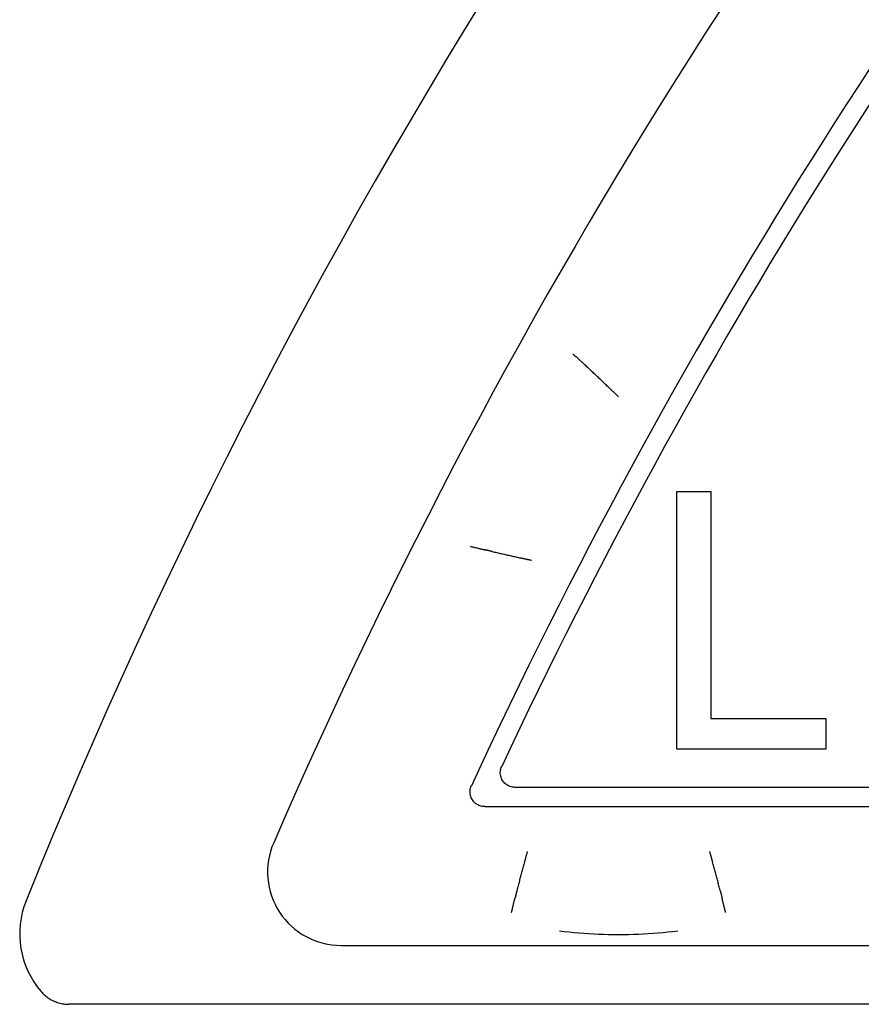
# Model space of a CAD drawing. Units: millimetres. Extents: x 1 to 419, y 1 to 296.
# Drawn here: x 53 to 65, y 48 to 62 of the extents above; entities that cross this region are included whole.
import ezdxf

# ---------------------------------------------------------------- set-up
doc = ezdxf.new("R2010")
doc.units = ezdxf.units.MM

msp = doc.modelspace()

# ---------------------------------------------------------------- linework, layer by layer
at = {"color": 1}
for p, q in [((62.34089, 51.7170846), (62.34089, 55.2170846)), ((62.34089, 55.2170846), (62.806044, 55.2170846)), ((62.806044, 55.2170846), (62.806044, 52.1311851)), ((62.806044, 52.1311851), (64.3688478, 52.1311851)), ((64.3688478, 52.1311851), (64.3688478, 51.7170846)), ((64.3688478, 51.7170846), (62.34089, 51.7170846))]:
    msp.add_line(p, q, dxfattribs=at)
for p, q in [((69.524612, 51.1955759), (60.142268, 51.1955759)), ((59.7312702, 50.933537), (69.6565042, 50.933537)), ((57.7785485, 49.0455759), (70.9178972, 49.0455759)), ((71.1675174, 48.2455759), (54.0772099, 48.2455759))]:
    msp.add_line(p, q)
at = {"flags": 128}
for points in [[(60.9290149, 57.0915851), (60.9387709, 57.0826504), (60.9484698, 57.0737621), (60.9580828, 57.0649502), (60.9675624, 57.0562396), (60.9768988, 57.0476601), (60.9860541, 57.0392391), (60.99499, 57.0310101), (61.0036494, 57.023035), (61.0119941, 57.0153436), (61.0199954, 57.0079586), (61.0276248, 57.0009062), (61.0348632, 56.9942138), (61.0416819, 56.9879124), (61.0480143, 56.9820521), (61.0538413, 56.9766566), (61.0591342, 56.9717428), (61.063893, 56.9673345), (61.0680892, 56.9634459), (61.0716845, 56.9601056), (61.0746695, 56.9573376), (61.0770156, 56.9551561), (61.0787322, 56.9535658), (61.0798003, 56.952574), (61.0802104, 56.9521877)], [(61.1112525, 56.9233033), (61.109965, 56.9245073), (61.108668, 56.9257114), (61.1073806, 56.9269154), (61.1060836, 56.9281194), (61.1047961, 56.9293234), (61.1034991, 56.9305274), (61.1022021, 56.9317314), (61.1009146, 56.9329354), (61.0996177, 56.9341395), (61.0983302, 56.9353435), (61.0970332, 56.9365475), (61.0957362, 56.9377515), (61.0944487, 56.9389531), (61.0931517, 56.9401571), (61.0918643, 56.9413612), (61.0905673, 56.9425628), (61.0892703, 56.9437668), (61.0879733, 56.9449708), (61.0866858, 56.9461724), (61.0853888, 56.9473765), (61.0840918, 56.9485781), (61.0828044, 56.9497821), (61.0815074, 56.9509837), (61.0802104, 56.9521877)], [(61.1558081, 56.8816802), (61.1524131, 56.8848607), (61.1491229, 56.8879339), (61.1459567, 56.8908975), (61.1429049, 56.8937514), (61.1399771, 56.8964908), (61.1371733, 56.8991134), (61.1344935, 56.9016144), (61.1319472, 56.9039914), (61.129544, 56.9062421), (61.1272742, 56.9083616), (61.125138, 56.9103501), (61.1231543, 56.9122049), (61.1213137, 56.9139239), (61.1196257, 56.9154999), (61.1180808, 56.9169352), (61.116698, 56.9182274), (61.1154677, 56.9193742), (61.1143901, 56.9203779), (61.1134745, 56.9212339), (61.1127116, 56.9219443), (61.1121108, 56.922507), (61.1116626, 56.9229219), (61.1113765, 56.9231865), (61.1112525, 56.9233033)], [(61.4455058, 56.6056654), (61.4335372, 56.6172692), (61.4215686, 56.6288659), (61.4095713, 56.6404555), (61.3975741, 56.6520378), (61.3855578, 56.663613), (61.373532, 56.6751811), (61.3614966, 56.6867397), (61.3494517, 56.698291), (61.3373973, 56.7098329), (61.3253333, 56.7213676), (61.3132598, 56.7328903), (61.3011863, 56.7444036), (61.2890937, 56.7559073), (61.2770011, 56.7674014), (61.2648989, 56.7788837), (61.2527968, 56.790354), (61.2406852, 56.8018124), (61.2285735, 56.8132612), (61.2164523, 56.8246958), (61.2043311, 56.8361208), (61.1922004, 56.8475315), (61.1800696, 56.8589279), (61.1679389, 56.8703124), (61.1558081, 56.8816802)], [(61.5498664, 56.5036127), (61.5450789, 56.5083286), (61.5402915, 56.513035), (61.5355231, 56.5177271), (61.5307738, 56.5224001), (61.526034, 56.5270493), (61.5213229, 56.5316746), (61.5166404, 56.5362713), (61.5119864, 56.5408322), (61.5073706, 56.5453598), (61.5027835, 56.5498445), (61.498244, 56.5542862), (61.4937522, 56.5586826), (61.4893081, 56.5630195), (61.4849307, 56.5672943), (61.4806201, 56.5714976), (61.4763858, 56.5756271), (61.4722277, 56.5796826), (61.468146, 56.5836594), (61.4641406, 56.5875528), (61.4602305, 56.5913603), (61.4564063, 56.5950772), (61.4526774, 56.5987036), (61.4490439, 56.6022346), (61.4455058, 56.6056654)], [(59.5308043, 54.4745252), (59.5436599, 54.4713828), (59.5564391, 54.4682619), (59.5691039, 54.4651744), (59.5816161, 54.4621322), (59.5939376, 54.45914), (59.6060302, 54.4562099), (59.6178366, 54.4533536), (59.6292807, 54.4505927), (59.6403052, 54.4479367), (59.650891, 54.4453904), (59.6609999, 54.4429633), (59.6705844, 54.440665), (59.6796157, 54.4385049), (59.688008, 54.4364998), (59.6957328, 54.4346568), (59.7027613, 54.4329807), (59.7090651, 54.4314787), (59.7146346, 54.4301555), (59.7194125, 54.4290182), (59.7233607, 54.4280789), (59.7264888, 54.4273398), (59.7287585, 54.4268009), (59.7301795, 54.4264648), (59.7307326, 54.4263336)], [(59.7719981, 54.4165847), (59.7702815, 54.41699), (59.7685553, 54.4173953), (59.7668387, 54.4177982), (59.7651221, 54.4182036), (59.763396, 54.4186089), (59.7616793, 54.4190142), (59.7599627, 54.4194195), (59.7582461, 54.4198272), (59.75652, 54.4202325), (59.7548034, 54.4206378), (59.7530867, 54.4210431), (59.7513606, 54.4214508), (59.749644, 54.4218561), (59.7479274, 54.4222614), (59.7462012, 54.4226691), (59.7444846, 54.4230745), (59.742768, 54.4234821), (59.7410514, 54.4238898), (59.7393252, 54.4242952), (59.7376086, 54.4247029), (59.735892, 54.4251105), (59.7341658, 54.4255182), (59.7324492, 54.4259259), (59.7307326, 54.4263336)], [(59.8313643, 54.4026873), (59.8268344, 54.4037435), (59.8224475, 54.4047639), (59.8182227, 54.4057486), (59.81416, 54.4066999), (59.81025, 54.4076106), (59.8065116, 54.4084856), (59.8029448, 54.4093201), (59.7995497, 54.410114), (59.7963454, 54.4108674), (59.7933223, 54.4115755), (59.7904803, 54.4122407), (59.7878386, 54.412863), (59.7853877, 54.4134376), (59.783137, 54.4139669), (59.7810866, 54.4144461), (59.779246, 54.41488), (59.7776057, 54.4152662), (59.7761752, 54.4156024), (59.7749545, 54.4158885), (59.7739341, 54.4161269), (59.773133, 54.4163177), (59.7725417, 54.416456), (59.7721602, 54.4165466), (59.7719981, 54.4165847)], [(59.8313643, 54.4026873), (59.8475577, 54.3989227), (59.8637606, 54.3951652), (59.8799826, 54.3914196), (59.8962046, 54.3876812), (59.9124362, 54.3839547), (59.9286868, 54.3802354), (59.9449374, 54.376528), (59.9611975, 54.3728325), (59.9774577, 54.3691442), (59.9937274, 54.3654701), (60.0100066, 54.3618056), (60.0262858, 54.3581531), (60.0425746, 54.3545124), (60.0588633, 54.3508837), (60.0751521, 54.3472669), (60.0914504, 54.343662), (60.1077487, 54.340069), (60.124047, 54.3364904), (60.1403453, 54.332926), (60.1566436, 54.3293736), (60.1729514, 54.3258354), (60.1892497, 54.3223116), (60.205548, 54.3188021), (60.2218463, 54.3153045)], [(60.2218463, 54.3153045), (60.2266623, 54.3142745), (60.2316119, 54.3132159), (60.2367045, 54.3121311), (60.2419211, 54.3110177), (60.2472617, 54.3098805), (60.2527167, 54.3087217), (60.2582957, 54.3075392), (60.2639796, 54.3063328), (60.2697684, 54.3051073), (60.2756526, 54.3038628), (60.2816417, 54.3026015), (60.2877166, 54.3013212), (60.2938678, 54.3000266), (60.3000857, 54.2987225), (60.3063609, 54.2974064), (60.3126933, 54.2960808), (60.3190734, 54.294748), (60.3254916, 54.2934081), (60.3319575, 54.2920634), (60.338452, 54.290714), (60.3449847, 54.2893598), (60.3515364, 54.2880032), (60.3581073, 54.2866442), (60.3646876, 54.2852876)], [(60.1422717, 51.1955759), (60.1255442, 51.1962721), (60.1089694, 51.1983535), (60.0926329, 51.2018058), (60.0766303, 51.2066075), (60.0610377, 51.2127468), (60.046046, 51.2201569), (60.0317504, 51.2287757), (60.0182273, 51.2385628), (60.0055434, 51.2494633), (59.9938037, 51.2614128), (59.9831416, 51.2742731), (59.9735953, 51.2879631), (59.9652316, 51.3024161), (59.9580886, 51.317558), (59.9522425, 51.3332412), (59.9477412, 51.3493225), (59.9446131, 51.3657162), (59.9428489, 51.3823363), (59.942496, 51.3990876), (59.9435355, 51.4158032), (59.9459769, 51.4323733), (59.9497916, 51.448693), (59.954951, 51.4646241), (59.9614264, 51.4800784)], [(59.7312667, 50.9335372), (59.7145869, 50.934231), (59.6980597, 50.9363005), (59.681771, 50.9397337), (59.6658065, 50.9445116), (59.650252, 50.9506175), (59.6352889, 50.957987), (59.6210219, 50.966563), (59.6075179, 50.9762976), (59.5948531, 50.9871456), (59.5831229, 50.9990356), (59.5724513, 51.0118363), (59.5628955, 51.0254666), (59.5545127, 51.0398552), (59.547341, 51.0549304), (59.5414569, 51.070554), (59.5369174, 51.0865757), (59.5337321, 51.1029122), (59.5319106, 51.1194775), (59.5314814, 51.1361811), (59.5324542, 51.1528561), (59.5348002, 51.1693904), (59.5385291, 51.1856863), (59.5435931, 51.2015984), (59.5499636, 51.2170455)], [(60.3095557, 50.3215429), (60.3077246, 50.3150675), (60.3059127, 50.308604), (60.3041007, 50.3021571), (60.3022982, 50.2957318), (60.3005053, 50.289335), (60.298722, 50.2829716), (60.2969481, 50.276644), (60.2952029, 50.2703592), (60.2934577, 50.2641222), (60.2917411, 50.2579376), (60.290034, 50.2518103), (60.2883555, 50.2457473), (60.2866961, 50.2397558), (60.2850558, 50.233855), (60.2834536, 50.2280471), (60.2818801, 50.222337), (60.2803256, 50.216727), (60.2788188, 50.2112267), (60.277331, 50.2058384), (60.2758815, 50.200567), (60.27447, 50.1954148), (60.2730967, 50.1903913), (60.2717521, 50.1854965), (60.2704455, 50.1807401)], [(62.8300502, 50.1807401), (62.8287436, 50.1854965), (62.8274085, 50.1903913), (62.8260257, 50.1954148), (62.8246142, 50.200567), (62.8231646, 50.2058384), (62.8216864, 50.2112267), (62.8201701, 50.216727), (62.8186251, 50.222337), (62.817042, 50.2280471), (62.8154399, 50.233855), (62.8138091, 50.2397558), (62.8121402, 50.2457473), (62.8104617, 50.2518103), (62.8087546, 50.2579376), (62.807038, 50.2641222), (62.8053023, 50.2703592), (62.8035476, 50.276644), (62.8017737, 50.2829716), (62.7999999, 50.289335), (62.798207, 50.2957318), (62.7964045, 50.3021571), (62.7945926, 50.308604), (62.792771, 50.3150675), (62.79094, 50.3215429)], [(60.2704455, 50.1807401), (60.2660586, 50.1646421), (60.2616717, 50.1485345), (60.2573039, 50.1324222), (60.2529456, 50.1163003), (60.2486064, 50.1001737), (60.2442767, 50.0840399), (60.2399565, 50.0679013), (60.2356459, 50.051758), (60.2313544, 50.0356099), (60.2270819, 50.0194595), (60.2228095, 50.0033066), (60.2185561, 49.9871514), (60.2143218, 49.9709937), (60.210097, 49.9548337), (60.2058818, 49.9386761), (60.2016761, 49.9225161), (60.1974894, 49.9063584), (60.1933219, 49.8902008), (60.1891543, 49.8740456), (60.1850058, 49.8578927), (60.1808764, 49.8417422), (60.1767566, 49.8255965), (60.1726462, 49.8094556), (60.168555, 49.793317)], [(62.9319407, 49.793317), (62.9278495, 49.8094556), (62.9237391, 49.8255965), (62.9196193, 49.8417422), (62.9154898, 49.8578927), (62.9113414, 49.8740456), (62.9071833, 49.8902008), (62.9030062, 49.9063584), (62.8988196, 49.9225161), (62.8946234, 49.9386761), (62.8904082, 49.9548337), (62.8861739, 49.9709937), (62.8819396, 49.9871514), (62.8776862, 50.0033066), (62.8734233, 50.0194595), (62.8691413, 50.0356099), (62.8648497, 50.051758), (62.8605391, 50.0679013), (62.8562285, 50.0840399), (62.8518988, 50.1001737), (62.8475501, 50.1163003), (62.8431918, 50.1324222), (62.838824, 50.1485345), (62.8344466, 50.1646421), (62.8300502, 50.1807401)], [(60.0944545, 49.4929502), (60.0975539, 49.5058224), (60.1006343, 49.5186159), (60.1037051, 49.5312974), (60.1067378, 49.5438215), (60.1097323, 49.5561526), (60.1126696, 49.5682499), (60.1155497, 49.5800635), (60.118344, 49.5915076), (60.1210429, 49.6025417), (60.1236369, 49.6131274), (60.1261164, 49.6232316), (60.1284816, 49.6328208), (60.1307036, 49.641845), (60.1327731, 49.6502349), (60.1346804, 49.6579549), (60.1364161, 49.6649835), (60.1379802, 49.6712897), (60.139363, 49.6768496), (60.1405455, 49.6816275), (60.1415278, 49.6855805), (60.1423003, 49.688699), (60.142863, 49.6909735), (60.1432158, 49.6923897), (60.1433589, 49.6929428)], [(60.1536395, 49.7341296), (60.1532103, 49.7324178), (60.1527812, 49.7307083), (60.152352, 49.7289965), (60.1519229, 49.7272846), (60.1515033, 49.7255728), (60.1510741, 49.7238609), (60.1506449, 49.7221467), (60.1502158, 49.7204325), (60.1497866, 49.7187183), (60.1493575, 49.717004), (60.1489283, 49.7152898), (60.1484992, 49.7135732), (60.14807, 49.7118566), (60.1476409, 49.71014), (60.1472117, 49.7084233), (60.1467826, 49.7067043), (60.1463534, 49.7049853), (60.1459243, 49.7032664), (60.1454951, 49.7015474), (60.1450755, 49.6998284), (60.1446463, 49.698107), (60.1442172, 49.6963856), (60.143788, 49.6946642), (60.1433589, 49.6929428)], [(60.168555, 49.793317), (60.1674105, 49.7888038), (60.1663043, 49.7844407), (60.1652457, 49.7802303), (60.1642157, 49.7761771), (60.1632335, 49.7722861), (60.1622988, 49.7685573), (60.1614024, 49.7650001), (60.1605441, 49.7616193), (60.159743, 49.7584197), (60.1589801, 49.7554037), (60.1582743, 49.7525737), (60.1576068, 49.749932), (60.1569964, 49.7474858), (60.1564242, 49.7452423), (60.1559188, 49.7431991), (60.1554515, 49.7413609), (60.1550414, 49.7397253), (60.1546885, 49.7382972), (60.1543834, 49.7370765), (60.1541259, 49.7360656), (60.1539256, 49.7352621), (60.153773, 49.7346708), (60.1536776, 49.7342941), (60.1536395, 49.7341296)], [(62.9319407, 49.793317), (62.9330851, 49.7888038), (62.9341914, 49.7844407), (62.9352595, 49.7802303), (62.9362799, 49.7761771), (62.9372622, 49.7722861), (62.9381968, 49.7685573), (62.9391028, 49.7650001), (62.9399516, 49.7616193), (62.9407527, 49.7584197), (62.9415156, 49.7554037), (62.9422309, 49.7525737), (62.9428889, 49.749932), (62.9435088, 49.7474858), (62.9440715, 49.7452423), (62.9445864, 49.7431991), (62.9450442, 49.7413609), (62.9454543, 49.7397253), (62.9458072, 49.7382972), (62.9461219, 49.7370765), (62.9463698, 49.7360656), (62.9465701, 49.7352621), (62.9467227, 49.7346708), (62.946818, 49.7342941), (62.9468562, 49.7341296)], [(62.9468562, 49.7341296), (62.9472853, 49.7324178), (62.9477145, 49.7307083), (62.9481437, 49.7289965), (62.9485728, 49.7272846), (62.949002, 49.7255728), (62.9494311, 49.7238609), (62.9498603, 49.7221467), (62.9502799, 49.7204325), (62.950709, 49.7187183), (62.9511382, 49.717004), (62.9515673, 49.7152898), (62.9519965, 49.7135732), (62.9524256, 49.7118566), (62.9528548, 49.71014), (62.953284, 49.7084233), (62.9537131, 49.7067043), (62.9541423, 49.7049853), (62.9545714, 49.7032664), (62.9550006, 49.7015474), (62.9554297, 49.6998284), (62.9558589, 49.698107), (62.9562785, 49.6963856), (62.9567076, 49.6946642), (62.9571368, 49.6929428)], [(63.0060412, 49.4929502), (63.0029418, 49.5058224), (62.9998614, 49.5186159), (62.9967906, 49.5312974), (62.9937579, 49.5438215), (62.9907634, 49.5561526), (62.987826, 49.5682499), (62.9849459, 49.5800635), (62.9821517, 49.5915076), (62.9794528, 49.6025417), (62.9768588, 49.6131274), (62.9743792, 49.6232316), (62.9720141, 49.6328208), (62.9697921, 49.641845), (62.9677226, 49.6502349), (62.9658152, 49.6579549), (62.9640796, 49.6649835), (62.9625155, 49.6712897), (62.9611422, 49.6768496), (62.9599501, 49.6816275), (62.9589679, 49.6855805), (62.9581954, 49.688699), (62.9576327, 49.6909735), (62.9572799, 49.6923897), (62.9571368, 49.6929428)], [(60.7460048, 49.2455766), (60.8122851, 49.2374656), (60.8787085, 49.2300388), (60.9453036, 49.223294), (61.0120608, 49.2172405), (61.0789897, 49.2118809), (61.1461093, 49.2072198), (61.2133529, 49.2032668), (61.2806346, 49.2000291), (61.3479926, 49.197509), (61.4153983, 49.1957066), (61.4828135, 49.1946242), (61.5502478, 49.1942641), (61.6176822, 49.1946242), (61.6850974, 49.1957066), (61.7525126, 49.197509), (61.8198611, 49.2000291), (61.8871524, 49.2032668), (61.9543864, 49.2072198), (62.021506, 49.2118809), (62.0884444, 49.2172405), (62.1552016, 49.223294), (62.2217871, 49.2300388), (62.2882201, 49.2374656), (62.3544909, 49.2455766)], [(53.6992766, 48.4185812), (53.7111975, 48.405256), (53.7235762, 48.3923838), (53.7363936, 48.3799765), (53.7496402, 48.3680436), (53.7632872, 48.3565972), (53.7773444, 48.3456442), (53.7917735, 48.3351991), (53.8065841, 48.3252713), (53.8217475, 48.3158705), (53.8372542, 48.3070085), (53.8530852, 48.2986948), (53.8692118, 48.2909534), (53.885596, 48.2837984), (53.9022185, 48.2772371), (53.9190604, 48.2712767), (53.9361121, 48.2659218), (53.9533545, 48.2611749), (53.9707686, 48.2570502), (53.9883067, 48.2535526), (54.0059401, 48.2506845), (54.0236689, 48.2484529), (54.041474, 48.2468555), (54.0593268, 48.245897), (54.0772082, 48.2455752)]]:
    msp.add_lwpolyline(points, dxfattribs=at)
for centre, radius, start, end in [((127.8697885, 19.6452788), 80.2, 136.392744033, 158.028470346), ((127.8697885, 19.6452788), 77.4, 138.613198126, 156.552434646), ((127.8697885, 19.6452788), 75.2620389, 140.457218263, 155.197527343), ((127.8697885, 19.6452788), 75, 140.847409099, 154.883259374), ((57.7785485, 50.0455759), 1, 156.55243465, 270), ((54.6075678, 49.2027992), 1.2, 158.02847035, 220.80717323)]:
    msp.add_arc(centre, radius, start, end)

doc.saveas('drawing.dxf')
